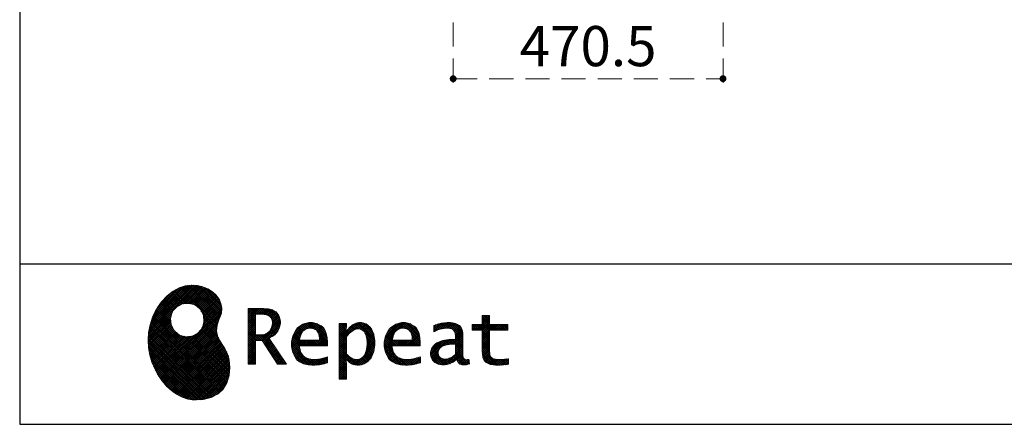
# Model space of a CAD drawing. Units: millimetres. Extents: x 210 to 8110, y 68 to 5608.
# Drawn here: x 210 to 1927, y 68 to 773 of the extents above; entities that cross this region are included whole.
import ezdxf

# ---------------------------------------------------------------- set-up
doc = ezdxf.new("R2010")
doc.units = ezdxf.units.MM
doc.header["$LTSCALE"] = 5
doc.linetypes.add('HIDDEN', pattern=[12.6, 8.4, -4.2])
for name, color, linetype, lineweight in [('キャビ', 134, 'Continuous', 9), ('リピート', 52, 'Continuous', 9), ('レイヤ_1', 7, 'Continuous', 9)]:
    doc.layers.add(name, color=color, linetype=linetype, lineweight=lineweight)
doc.styles.get("Standard").update_dxf_attribs({"font": 'txt', "bigfont": 'bigfont'})
doc.styles.add('ＭＳ ゴシック', font='txt')
doc.dimstyles.get("Standard").update_dxf_attribs({"dimtxt": 0.18, "dimasz": 0.18, "dimexe": 0.18, "dimexo": 0.0625, "dimgap": 0.09, "dimtad": 0, "dimtih": 1, "dimtoh": 1, "dimdec": 4, "dimzin": 0, "dimdsep": 46, "dimtxsty": 'Standard', "dimcen": 0.09, "dimadec": 0, "dimazin": 0, "dimtfac": 1, "dimtdec": 4, "dimtofl": 0, "dimtmove": 0, "dimatfit": 3, "dimfxl": 1, "dimtolj": 1, "dimtzin": 0, "dimarcsym": 0})
pattern_1 = [(45, (631852.3431, 1550.8367), (-1.694074703, 1.694074703), []), (135, (631852.3431, 1550.8367), (-1.694074703, -1.694074703), [])]

# ---------------------------------------------------------------- blocks, each defined once
blk = doc.blocks.new('*G17')
at = {"layer": 'リピート', "linetype": 'Continuous', "lineweight": 9}
h = blk.add_hatch(dxfattribs=at)
h.set_pattern_fill('', scale=0.05, style=0, pattern_type=2)
h.set_pattern_definition(pattern_1)
h.paths.add_polyline_path([(552.5, 292.5), (546, 298.6), (538.2, 303.6), (529.3, 307.3), (519.7, 309.5), (509.4, 310.1), (498.8, 308.7), (488, 305.4), (477.4, 299.7), (467, 291.6), (457.2, 280.9), (450.1, 270.9), (448.1, 267.3), (446.3, 264.2), (441.7, 254.3), (437.3, 241), (434.8, 227.6), (434, 214.2), (434.8, 201), (437, 188.2), (440.7, 175.8), (445.5, 164), (451.4, 153), (458.4, 143), (466.1, 134), (474.6, 126.2), (483.7, 119.8), (493.2, 114.9), (503.1, 111.6), (510.7, 110.3), (513.3, 110.2), (517.4, 110), (530, 110.8), (544.2, 114.3), (555.9, 120.5), (565, 129), (571.5, 139.7), (575.3, 152.4), (576.4, 166.8), (575.5, 178.8), (574.8, 182.8), (574.4, 185), (572.1, 191.6), (567.9, 199.4), (563.1, 206.8), (558.5, 214.1), (554.9, 221.8), (553.2, 230.5), (554.2, 240.5), (557.2, 249.7), (558.7, 252.5), (559.7, 254.6), (561.7, 261.2), (562.4, 269.7), (561, 277.9), (557.6, 285.6)], flags=0)
h.paths.add_polyline_path([(530.3, 257.6), (525.1, 267.5), (518.7, 273.6), (516.2, 275), (513.7, 276.4), (505.1, 278.4), (493.9, 277.4), (484, 272.2), (477.9, 265.8), (476.5, 263.3), (475.1, 260.8), (473.1, 252.2), (474.1, 241.1), (479.3, 231.1), (485.7, 225), (488.2, 223.6), (490.7, 222.3), (499.3, 220.2), (510.5, 221.2), (520.4, 226.4), (526.5, 232.8), (527.9, 235.3), (529.3, 237.8), (531.3, 246.4)], flags=0)
h = blk.add_hatch(dxfattribs=at)
h.set_pattern_fill('', scale=0.05, style=0, pattern_type=2)
h.set_pattern_definition(pattern_1)
h.paths.add_polyline_path([(663.7, 252.1), (661.7, 257.2), (661.1, 258.2), (660.6, 259.2), (657, 263.3), (652.7, 266.2), (651.6, 266.6), (650.6, 267.1), (643.7, 268.6), (634.9, 269.2), (632, 269.2), (608.4, 269.2), (608.4, 172.1), (621.4, 172.1), (621.4, 213.5), (633.1, 213.5), (659.7, 172.1), (675.3, 172.1), (645, 217.3), (646.4, 218), (650.4, 220.4), (654.7, 223.7), (658.1, 227.2), (660.1, 229.9), (660.6, 230.9), (661.3, 232.1), (663.6, 238.4), (664.6, 243.7), (664.6, 245.5), (664.6, 247.2)], flags=0)
h.paths.add_polyline_path([(650.8, 242.5), (650.8, 244.5), (650.8, 245.5), (650.3, 248.7), (649.2, 251.8), (648.9, 252.3), (648.6, 252.9), (646.5, 255.3), (643.7, 257.2), (643, 257.5), (642.3, 257.9), (637.5, 259), (631.4, 259.4), (629.3, 259.4), (621.4, 259.4), (621.4, 223.3), (628.2, 223.3), (629.5, 223.3), (633.5, 223.7), (638, 224.8), (641.9, 226.8), (644.4, 228.8), (645.1, 229.6), (646, 230.7), (649.4, 236.5)], flags=0)
h = blk.add_hatch(dxfattribs=at)
h.set_pattern_fill('', scale=0.05, style=0, pattern_type=2)
h.set_pattern_definition(pattern_1)
h.paths.add_polyline_path([(738.6, 237), (737.3, 238.3), (729.5, 242.9), (720.7, 244.8), (717.7, 244.8), (714.3, 244.8), (703.9, 242.1), (694.7, 235.6), (693.1, 233.7), (691.6, 231.9), (686.2, 221.5), (683.8, 210.6), (683.8, 206.9), (683.8, 203.3), (686.1, 192.5), (691.4, 182.5), (692.9, 180.8), (694, 179.5), (698.1, 176.3), (704.8, 173.1), (712.8, 171.2), (719.8, 170.5), (722.2, 170.5), (724.6, 170.5), (731.2, 171.1), (732, 171.2), (732.8, 171.3), (741, 173.1), (741.8, 173.3), (742.1, 173.4), (744, 174), (746.4, 174.8), (747, 175), (747, 185.2), (744.9, 184.4), (734.9, 181.6), (726.7, 180.3), (723.9, 180.3), (721.5, 180.3), (714.2, 181.6), (707.2, 184.6), (705.9, 185.5), (704.7, 186.4), (700.1, 192.8), (697.8, 202), (697.6, 204.3), (746.6, 204.3), (746.6, 208.4), (746.6, 210.8), (746.1, 218), (744.6, 225.9), (742.1, 232.3), (739.7, 236)], flags=0)
h.paths.add_polyline_path([(731.6, 224.7), (730.2, 228), (728.8, 230.1), (728.2, 230.6), (727.4, 231.4), (723, 234), (718.1, 235.1), (716.5, 235.1), (714.8, 235.1), (709.7, 233.7), (704.8, 230.5), (704, 229.6), (703.2, 228.7), (700, 223), (698.2, 215.8), (698, 214.1), (732.8, 214.1), (732.8, 215.9), (732.8, 217.1), (732.5, 220.7)], flags=0)
h = blk.add_hatch(dxfattribs=at)
h.set_pattern_fill('', scale=0.05, style=0, pattern_type=2)
h.set_pattern_definition(pattern_1)
h.paths.add_polyline_path([(829.5, 213.6), (827.7, 224.3), (823.7, 233.8), (822.5, 235.3), (821.4, 236.9), (814.3, 242.5), (806.1, 244.8), (803.4, 244.8), (801.7, 244.8), (796.7, 243.9), (791.6, 241.7), (790.6, 241.1), (789.6, 240.5), (785.1, 236.4), (780.9, 231.1), (780.1, 229.8), (779.3, 229.8), (780.1, 243.2), (767.1, 243.2), (767.1, 146.1), (780.1, 146.1), (780.1, 170.5), (779.3, 180.3), (780.1, 180.3), (780.9, 179.3), (784.9, 175.4), (788.9, 172.8), (789.7, 172.5), (790.5, 172.1), (794.6, 171), (798.3, 170.5), (799.6, 170.5), (801.1, 170.5), (805.8, 171.2), (810.7, 172.9), (811.6, 173.4), (812.6, 173.9), (816.9, 176.9), (820.8, 180.9), (821.5, 181.8), (822.8, 183.6), (827.5, 194.2), (829.5, 206.1), (829.5, 210.1)], flags=0)
h.paths.add_polyline_path([(815.7, 211.7), (814.6, 220.5), (812.1, 227.2), (811.4, 228.2), (810.7, 229.1), (806.6, 232.4), (802.2, 233.9), (800.7, 233.9), (799.5, 233.9), (796, 233.1), (791.6, 231.2), (790.7, 230.6), (789.8, 230.1), (785.3, 226.4), (781, 221.5), (780.1, 220.2), (780.1, 190), (780.9, 189.2), (784.6, 185.8), (788.3, 183.1), (789.1, 182.7), (789.8, 182.3), (793.4, 180.9), (796.7, 180.3), (797.8, 180.3), (799.5, 180.3), (804.5, 181.9), (809.4, 185.7), (810.3, 186.8), (811.2, 187.9), (814.3, 195.5), (815.7, 205.4), (815.7, 208.8)], flags=0)
h = blk.add_hatch(dxfattribs=at)
h.set_pattern_fill('', scale=0.05, style=0, pattern_type=2)
h.set_pattern_definition(pattern_1)
h.paths.add_polyline_path([(900.4, 237), (899.1, 238.3), (891.2, 242.9), (882.4, 244.8), (879.5, 244.8), (876.1, 244.8), (865.7, 242.1), (856.5, 235.6), (854.9, 233.7), (853.4, 231.9), (848, 221.5), (845.6, 210.6), (845.6, 206.9), (845.6, 203.3), (847.9, 192.5), (853.2, 182.5), (854.7, 180.8), (855.8, 179.5), (859.9, 176.3), (866.5, 173.1), (874.6, 171.2), (881.6, 170.5), (884, 170.5), (886.4, 170.5), (892.9, 171.1), (893.8, 171.2), (894.6, 171.3), (902.8, 173.1), (903.6, 173.3), (903.9, 173.4), (905.8, 174), (908.2, 174.8), (908.8, 175), (908.8, 185.2), (906.7, 184.4), (896.7, 181.6), (888.5, 180.3), (885.7, 180.3), (883.3, 180.3), (876, 181.6), (869, 184.6), (867.7, 185.5), (866.5, 186.4), (861.9, 192.8), (859.5, 202), (859.4, 204.3), (908.4, 204.3), (908.4, 208.4), (908.4, 210.8), (907.9, 218), (906.4, 225.9), (903.9, 232.3), (901.5, 236)], flags=0)
h.paths.add_polyline_path([(893.4, 224.7), (892, 228), (890.5, 230.1), (890, 230.6), (889.2, 231.4), (884.7, 234), (879.9, 235.1), (878.3, 235.1), (876.6, 235.1), (871.4, 233.7), (866.6, 230.5), (865.8, 229.6), (864.9, 228.7), (861.8, 223), (860, 215.8), (859.8, 214.1), (894.6, 214.1), (894.6, 215.9), (894.6, 217.1), (894.3, 220.7)], flags=0)
h = blk.add_hatch(dxfattribs=at)
h.set_pattern_fill('', scale=0.05, style=0, pattern_type=2)
h.set_pattern_definition(pattern_1)
h.paths.add_polyline_path([(977.9, 238.8), (976.9, 239.8), (970.1, 243.3), (961.2, 244.8), (958.2, 244.8), (955.3, 244.8), (947.4, 244), (946.5, 243.9), (945.6, 243.7), (940.2, 242.4), (933.9, 240.4), (932.5, 239.9), (932.5, 228.8), (933.7, 229.4), (939.4, 232), (944.5, 233.7), (945.4, 233.9), (946.3, 234.1), (953.2, 235.1), (955.6, 235.1), (957.1, 235.1), (961.1, 234.5), (961.5, 234.4), (962, 234.3), (966.1, 232.2), (966.5, 231.9), (966.8, 231.6), (969, 228.2), (969.1, 227.8), (969.2, 227.4), (969.7, 224.9), (969.9, 222.1), (969.9, 221.1), (969.9, 215.1), (961.9, 215.1), (958.3, 215.1), (947.2, 213.4), (937.5, 209.3), (935.9, 208.2), (934.8, 207.4), (931.7, 204.5), (928.7, 200.3), (926.9, 195.7), (926.3, 191.8), (926.3, 190.5), (926.3, 189.5), (926.7, 186.4), (927.9, 182.7), (930, 179.3), (932, 177), (932.8, 176.4), (933.9, 175.5), (940, 172.3), (946.5, 170.9), (948.7, 170.9), (950.1, 170.9), (954.2, 171.5), (958.9, 172.7), (959.8, 173.1), (960.8, 173.4), (965.7, 176.1), (970.9, 179.8), (972, 180.8), (972.3, 179.7), (974.4, 175.6), (977, 172.9), (977.5, 172.6), (978.1, 172.4), (981.1, 171.3), (983.9, 170.9), (984.8, 170.9), (985.9, 170.9), (989, 171.4), (993.6, 172.7), (994.7, 173), (993.5, 180.8), (993, 180.7), (991, 180.3), (989.8, 180.1), (989.4, 180.1), (988.6, 180.1), (986.6, 180.6), (986.4, 180.7), (986.2, 180.8), (984.4, 182.3), (984.3, 182.5), (984.1, 182.7), (983.1, 185.4), (983, 185.7), (983, 186), (982.9, 189.9), (982.9, 191.2), (982.9, 221), (982.9, 222.4), (982.6, 226.6), (982.1, 230.5), (981.9, 231.2), (981.8, 231.9), (980.4, 235.2), (978.4, 238.2)], flags=0)
h.paths.add_polyline_path([(969.9, 189.2), (969.9, 207.1), (966, 207.1), (963.1, 207.1), (954.2, 206.1), (947.1, 203.8), (946, 203.2), (945.3, 202.7), (943.3, 201.1), (941.3, 198.6), (940.1, 195.8), (939.7, 193.5), (939.7, 192.7), (939.7, 191.6), (940.5, 188.4), (942.3, 185.3), (942.8, 184.7), (943.3, 184.1), (946.7, 182.2), (950.7, 181.3), (952, 181.3), (953.1, 181.3), (956.3, 181.8), (960, 182.9), (960.7, 183.3), (961.5, 183.6), (965.2, 185.7), (969.1, 188.5)], flags=0)
h = blk.add_hatch(dxfattribs=at)
h.set_pattern_fill('', scale=0.05, style=0, pattern_type=2)
h.set_pattern_definition(pattern_1)
h.paths.add_polyline_path([(1061.1, 231.9), (1061.1, 241.6), (1029.5, 241.6), (1029.5, 257), (1016.5, 257), (1016.5, 241.6), (998.8, 241.6), (998.8, 231.9), (1016.5, 231.9), (1016.5, 197.6), (1016.5, 195.8), (1016.8, 190.4), (1017.5, 185.5), (1017.7, 184.6), (1017.8, 183.8), (1019.4, 179.9), (1021.7, 176.8), (1022.3, 176.2), (1023.2, 175.3), (1030.6, 171.9), (1040.4, 170.5), (1043.7, 170.5), (1048, 170.5), (1060.9, 171.8), (1062.5, 172.1), (1062.5, 181.9), (1061.2, 181.6), (1050.5, 180.3), (1046.5, 180.3), (1044.7, 180.3), (1039.5, 181), (1038.8, 181.1), (1038.2, 181.3), (1035.4, 182.3), (1032.9, 183.7), (1032.5, 184), (1032.2, 184.2), (1030.3, 186.9), (1030.2, 187.2), (1030.1, 187.5), (1029.7, 190.2), (1029.5, 194.2), (1029.5, 195.6), (1029.5, 231.9)], flags=0)
at = {"layer": 'リピート', "color": 52, "linetype": 'Continuous', "lineweight": 9}
for p, q in [((509.4, 310.1), (498.8, 308.7)), ((519.7, 309.5), (509.4, 310.1)), ((529.3, 307.3), (519.7, 309.5)), ((477.4, 299.7), (467, 291.6)), ((488, 305.4), (477.4, 299.7)), ((498.8, 308.7), (488, 305.4)), ((538.2, 303.6), (529.3, 307.3)), ((546, 298.6), (538.2, 303.6)), ((552.5, 292.5), (546, 298.6)), ((557.6, 285.6), (552.5, 292.5)), ((457.2, 280.9), (450.1, 270.9)), ((467, 291.6), (457.2, 280.9)), ((484, 272.2), (493.9, 277.4)), ((493.9, 277.4), (505.1, 278.4)), ((505.1, 278.4), (513.7, 276.4)), ((513.7, 276.4), (516.2, 275)), ((516.2, 275), (518.7, 273.6)), ((561, 277.9), (557.6, 285.6)), ((562.4, 269.7), (561, 277.9)), ((446.3, 264.2), (441.7, 254.3)), ((448.1, 267.3), (446.3, 264.2)), ((450.1, 270.9), (448.1, 267.3)), ((473.1, 252.2), (475.1, 260.8)), ((475.1, 260.8), (476.5, 263.3)), ((476.5, 263.3), (477.9, 265.8)), ((477.9, 265.8), (484, 272.2)), ((518.7, 273.6), (525.1, 267.5)), ((525.1, 267.5), (530.3, 257.6)), ((530.3, 257.6), (531.3, 246.4)), ((559.7, 254.6), (561.7, 261.2)), ((561.7, 261.2), (562.4, 269.7)), ((632, 269.2), (608.4, 269.2)), ((608.4, 269.2), (608.4, 172.1)), ((621.4, 259.4), (629.3, 259.4)), ((621.4, 223.3), (621.4, 259.4)), ((629.3, 259.4), (631.4, 259.4)), ((631.4, 259.4), (637.5, 259)), ((634.9, 269.2), (632, 269.2)), ((643.7, 268.6), (634.9, 269.2)), ((637.5, 259), (642.3, 257.9)), ((642.3, 257.9), (643, 257.5)), ((650.6, 267.1), (643.7, 268.6)), ((651.6, 266.6), (650.6, 267.1)), ((652.7, 266.2), (651.6, 266.6)), ((657, 263.3), (652.7, 266.2)), ((660.6, 259.2), (657, 263.3)), ((661.1, 258.2), (660.6, 259.2)), ((661.7, 257.2), (661.1, 258.2)), ((437.3, 241), (434.8, 227.6)), ((441.7, 254.3), (437.3, 241)), ((474.1, 241.1), (473.1, 252.2)), ((479.3, 231.1), (474.1, 241.1)), ((531.3, 246.4), (529.3, 237.8)), ((553.2, 230.5), (554.2, 240.5)), ((554.2, 240.5), (557.2, 249.7)), ((557.2, 249.7), (558.7, 252.5)), ((558.7, 252.5), (559.7, 254.6)), ((643, 257.5), (643.7, 257.2)), ((643.7, 257.2), (646.5, 255.3)), ((646.5, 255.3), (648.6, 252.9)), ((648.6, 252.9), (648.9, 252.3)), ((648.9, 252.3), (649.2, 251.8)), ((649.2, 251.8), (650.3, 248.7)), ((650.8, 242.5), (649.4, 236.5)), ((650.3, 248.7), (650.8, 245.5)), ((650.8, 245.5), (650.8, 244.5)), ((650.8, 244.5), (650.8, 242.5)), ((663.7, 252.1), (661.7, 257.2)), ((663.6, 238.4), (664.6, 243.7)), ((664.6, 247.2), (663.7, 252.1)), ((664.6, 245.5), (664.6, 247.2)), ((664.6, 243.7), (664.6, 245.5)), ((703.9, 242.1), (694.7, 235.6)), ((714.3, 244.8), (703.9, 242.1)), ((717.7, 244.8), (714.3, 244.8)), ((720.7, 244.8), (717.7, 244.8)), ((729.5, 242.9), (720.7, 244.8)), ((737.3, 238.3), (729.5, 242.9)), ((780.1, 243.2), (767.1, 243.2)), ((767.1, 243.2), (767.1, 146.1)), ((779.3, 229.8), (780.1, 243.2)), ((789.6, 240.5), (785.1, 236.4)), ((790.6, 241.1), (789.6, 240.5)), ((791.6, 241.7), (790.6, 241.1)), ((796.7, 243.9), (791.6, 241.7)), ((801.7, 244.8), (796.7, 243.9)), ((803.4, 244.8), (801.7, 244.8)), ((806.1, 244.8), (803.4, 244.8)), ((814.3, 242.5), (806.1, 244.8)), ((821.4, 236.9), (814.3, 242.5)), ((865.7, 242.1), (856.5, 235.6)), ((876.1, 244.8), (865.7, 242.1)), ((879.5, 244.8), (876.1, 244.8)), ((882.4, 244.8), (879.5, 244.8)), ((891.2, 242.9), (882.4, 244.8)), ((899.1, 238.3), (891.2, 242.9)), ((933.9, 240.4), (932.5, 239.9)), ((940.2, 242.4), (933.9, 240.4)), ((945.6, 243.7), (940.2, 242.4)), ((946.5, 243.9), (945.6, 243.7)), ((947.4, 244), (946.5, 243.9)), ((955.3, 244.8), (947.4, 244)), ((958.2, 244.8), (955.3, 244.8)), ((961.2, 244.8), (958.2, 244.8)), ((970.1, 243.3), (961.2, 244.8)), ((976.9, 239.8), (970.1, 243.3)), ((998.8, 231.9), (998.8, 241.6)), ((998.8, 241.6), (1016.5, 241.6)), ((1016.5, 241.6), (1016.5, 257)), ((1016.5, 257), (1029.5, 257)), ((1029.5, 257), (1029.5, 241.6)), ((1029.5, 241.6), (1061.1, 241.6)), ((1061.1, 241.6), (1061.1, 231.9)), ((434.8, 227.6), (434, 214.2)), ((485.7, 225), (479.3, 231.1)), ((488.2, 223.6), (485.7, 225)), ((490.7, 222.3), (488.2, 223.6)), ((520.4, 226.4), (510.5, 221.2)), ((526.5, 232.8), (520.4, 226.4)), ((527.9, 235.3), (526.5, 232.8)), ((529.3, 237.8), (527.9, 235.3)), ((554.9, 221.8), (553.2, 230.5)), ((628.2, 223.3), (621.4, 223.3)), ((629.5, 223.3), (628.2, 223.3)), ((633.5, 223.7), (629.5, 223.3)), ((638, 224.8), (633.5, 223.7)), ((641.9, 226.8), (638, 224.8)), ((644.4, 228.8), (641.9, 226.8)), ((645.1, 229.6), (644.4, 228.8)), ((646, 230.7), (645.1, 229.6)), ((649.4, 236.5), (646, 230.7)), ((650.4, 220.4), (654.7, 223.7)), ((654.7, 223.7), (658.1, 227.2)), ((658.1, 227.2), (660.1, 229.9)), ((660.1, 229.9), (660.6, 230.9)), ((660.6, 230.9), (661.3, 232.1)), ((661.3, 232.1), (663.6, 238.4)), ((691.6, 231.9), (686.2, 221.5)), ((693.1, 233.7), (691.6, 231.9)), ((694.7, 235.6), (693.1, 233.7)), ((700, 223), (703.2, 228.7)), ((703.2, 228.7), (704, 229.6)), ((704, 229.6), (704.8, 230.5)), ((704.8, 230.5), (709.7, 233.7)), ((709.7, 233.7), (714.8, 235.1)), ((714.8, 235.1), (716.5, 235.1)), ((716.5, 235.1), (718.1, 235.1)), ((718.1, 235.1), (723, 234)), ((723, 234), (727.4, 231.4)), ((727.4, 231.4), (728.2, 230.6)), ((728.2, 230.6), (728.8, 230.1)), ((728.8, 230.1), (730.2, 228)), ((730.2, 228), (731.6, 224.7)), ((731.6, 224.7), (732.5, 220.7)), ((738.6, 237), (737.3, 238.3)), ((739.7, 236), (738.6, 237)), ((742.1, 232.3), (739.7, 236)), ((744.6, 225.9), (742.1, 232.3)), ((746.1, 218), (744.6, 225.9)), ((780.1, 229.8), (779.3, 229.8)), ((780.9, 231.1), (780.1, 229.8)), ((785.1, 236.4), (780.9, 231.1)), ((781, 221.5), (785.3, 226.4)), ((785.3, 226.4), (789.8, 230.1)), ((789.8, 230.1), (790.7, 230.6)), ((790.7, 230.6), (791.6, 231.2)), ((791.6, 231.2), (796, 233.1)), ((796, 233.1), (799.5, 233.9)), ((799.5, 233.9), (800.7, 233.9)), ((800.7, 233.9), (802.2, 233.9)), ((802.2, 233.9), (806.6, 232.4)), ((806.6, 232.4), (810.7, 229.1)), ((810.7, 229.1), (811.4, 228.2)), ((811.4, 228.2), (812.1, 227.2)), ((812.1, 227.2), (814.6, 220.5)), ((822.5, 235.3), (821.4, 236.9)), ((823.7, 233.8), (822.5, 235.3)), ((827.7, 224.3), (823.7, 233.8)), ((829.5, 213.6), (827.7, 224.3)), ((853.4, 231.9), (848, 221.5)), ((854.9, 233.7), (853.4, 231.9)), ((856.5, 235.6), (854.9, 233.7)), ((861.8, 223), (864.9, 228.7)), ((864.9, 228.7), (865.8, 229.6)), ((865.8, 229.6), (866.6, 230.5)), ((866.6, 230.5), (871.4, 233.7)), ((871.4, 233.7), (876.6, 235.1)), ((876.6, 235.1), (878.3, 235.1)), ((878.3, 235.1), (879.9, 235.1)), ((879.9, 235.1), (884.7, 234)), ((884.7, 234), (889.2, 231.4)), ((889.2, 231.4), (890, 230.6)), ((890, 230.6), (890.5, 230.1)), ((890.5, 230.1), (892, 228)), ((892, 228), (893.4, 224.7)), ((893.4, 224.7), (894.3, 220.7)), ((900.4, 237), (899.1, 238.3)), ((901.5, 236), (900.4, 237)), ((903.9, 232.3), (901.5, 236)), ((906.4, 225.9), (903.9, 232.3)), ((907.9, 218), (906.4, 225.9)), ((932.5, 239.9), (932.5, 228.8)), ((932.5, 228.8), (933.7, 229.4)), ((933.7, 229.4), (939.4, 232)), ((939.4, 232), (944.5, 233.7)), ((944.5, 233.7), (945.4, 233.9)), ((945.4, 233.9), (946.3, 234.1)), ((946.3, 234.1), (953.2, 235.1)), ((953.2, 235.1), (955.6, 235.1)), ((955.6, 235.1), (957.1, 235.1)), ((957.1, 235.1), (961.1, 234.5)), ((961.1, 234.5), (961.5, 234.4)), ((961.5, 234.4), (962, 234.3)), ((962, 234.3), (966.1, 232.2)), ((966.1, 232.2), (966.5, 231.9)), ((966.5, 231.9), (966.8, 231.6)), ((966.8, 231.6), (969, 228.2)), ((969, 228.2), (969.1, 227.8)), ((969.1, 227.8), (969.2, 227.4)), ((969.2, 227.4), (969.7, 224.9)), ((969.7, 224.9), (969.9, 222.1)), ((977.9, 238.8), (976.9, 239.8)), ((978.4, 238.2), (977.9, 238.8)), ((980.4, 235.2), (978.4, 238.2)), ((981.8, 231.9), (980.4, 235.2)), ((981.9, 231.2), (981.8, 231.9)), ((982.1, 230.5), (981.9, 231.2)), ((982.6, 226.6), (982.1, 230.5)), ((982.9, 222.4), (982.6, 226.6)), ((1016.5, 231.9), (998.8, 231.9)), ((1016.5, 197.6), (1016.5, 231.9)), ((1061.1, 231.9), (1029.5, 231.9)), ((1029.5, 231.9), (1029.5, 195.6)), ((434, 214.2), (434.8, 201)), ((499.3, 220.2), (490.7, 222.3)), ((510.5, 221.2), (499.3, 220.2)), ((558.5, 214.1), (554.9, 221.8)), ((563.1, 206.8), (558.5, 214.1)), ((567.9, 199.4), (563.1, 206.8)), ((621.4, 172.1), (621.4, 213.5)), ((621.4, 213.5), (633.1, 213.5)), ((633.1, 213.5), (659.7, 172.1)), ((645, 217.3), (646.4, 218)), ((675.3, 172.1), (645, 217.3)), ((646.4, 218), (650.4, 220.4)), ((686.2, 221.5), (683.8, 210.6)), ((683.8, 210.6), (683.8, 206.9)), ((683.8, 206.9), (683.8, 203.3)), ((698, 214.1), (698.2, 215.8)), ((732.8, 214.1), (698, 214.1)), ((698.2, 215.8), (700, 223)), ((732.5, 220.7), (732.8, 217.1)), ((732.8, 217.1), (732.8, 215.9)), ((732.8, 215.9), (732.8, 214.1)), ((746.6, 210.8), (746.1, 218)), ((746.6, 208.4), (746.6, 210.8)), ((746.6, 204.3), (746.6, 208.4)), ((780.1, 220.2), (781, 221.5)), ((780.1, 190), (780.1, 220.2)), ((814.6, 220.5), (815.7, 211.7)), ((815.7, 211.7), (815.7, 208.8)), ((815.7, 208.8), (815.7, 205.4)), ((827.5, 194.2), (829.5, 206.1)), ((829.5, 210.1), (829.5, 213.6)), ((829.5, 206.1), (829.5, 210.1)), ((848, 221.5), (845.6, 210.6)), ((845.6, 210.6), (845.6, 206.9)), ((845.6, 206.9), (845.6, 203.3)), ((859.8, 214.1), (860, 215.8)), ((894.6, 214.1), (859.8, 214.1)), ((860, 215.8), (861.8, 223)), ((894.3, 220.7), (894.6, 217.1)), ((894.6, 217.1), (894.6, 215.9)), ((894.6, 215.9), (894.6, 214.1)), ((908.4, 210.8), (907.9, 218)), ((908.4, 208.4), (908.4, 210.8)), ((908.4, 204.3), (908.4, 208.4)), ((934.8, 207.4), (931.7, 204.5)), ((935.9, 208.2), (934.8, 207.4)), ((937.5, 209.3), (935.9, 208.2)), ((947.2, 213.4), (937.5, 209.3)), ((947.1, 203.8), (954.2, 206.1)), ((958.3, 215.1), (947.2, 213.4)), ((954.2, 206.1), (963.1, 207.1)), ((961.9, 215.1), (958.3, 215.1)), ((969.9, 215.1), (961.9, 215.1)), ((963.1, 207.1), (966, 207.1)), ((966, 207.1), (969.9, 207.1)), ((969.9, 222.1), (969.9, 221.1)), ((969.9, 221.1), (969.9, 215.1)), ((969.9, 207.1), (969.9, 189.2)), ((982.9, 221), (982.9, 222.4)), ((982.9, 191.2), (982.9, 221)), ((434.8, 201), (437, 188.2)), ((572.1, 191.6), (567.9, 199.4)), ((574.4, 185), (572.1, 191.6)), ((683.8, 203.3), (686.1, 192.5)), ((686.1, 192.5), (691.4, 182.5)), ((697.8, 202), (697.6, 204.3)), ((697.6, 204.3), (746.6, 204.3)), ((700.1, 192.8), (697.8, 202)), ((704.7, 186.4), (700.1, 192.8)), ((780.9, 189.2), (780.1, 190)), ((784.6, 185.8), (780.9, 189.2)), ((814.3, 195.5), (811.2, 187.9)), ((815.7, 205.4), (814.3, 195.5)), ((822.8, 183.6), (827.5, 194.2)), ((845.6, 203.3), (847.9, 192.5)), ((847.9, 192.5), (853.2, 182.5)), ((859.5, 202), (859.4, 204.3)), ((859.4, 204.3), (908.4, 204.3)), ((861.9, 192.8), (859.5, 202)), ((866.5, 186.4), (861.9, 192.8)), ((926.9, 195.7), (926.3, 191.8)), ((926.3, 191.8), (926.3, 190.5)), ((926.3, 190.5), (926.3, 189.5)), ((926.3, 189.5), (926.7, 186.4)), ((928.7, 200.3), (926.9, 195.7)), ((931.7, 204.5), (928.7, 200.3)), ((939.7, 193.5), (940.1, 195.8)), ((939.7, 192.7), (939.7, 193.5)), ((939.7, 191.6), (939.7, 192.7)), ((940.5, 188.4), (939.7, 191.6)), ((940.1, 195.8), (941.3, 198.6)), ((941.3, 198.6), (943.3, 201.1)), ((943.3, 201.1), (945.3, 202.7)), ((945.3, 202.7), (946, 203.2)), ((946, 203.2), (947.1, 203.8)), ((969.9, 189.2), (969.1, 188.5)), ((982.9, 189.9), (982.9, 191.2)), ((983, 186), (982.9, 189.9)), ((1016.5, 195.8), (1016.5, 197.6)), ((1016.8, 190.4), (1016.5, 195.8)), ((1017.5, 185.5), (1016.8, 190.4)), ((1029.5, 195.6), (1029.5, 194.2)), ((1029.5, 194.2), (1029.7, 190.2)), ((1029.7, 190.2), (1030.1, 187.5)), ((437, 188.2), (440.7, 175.8)), ((440.7, 175.8), (445.5, 164)), ((574.8, 182.8), (574.4, 185)), ((575.5, 178.8), (574.8, 182.8)), ((576.4, 166.8), (575.5, 178.8)), ((608.4, 172.1), (621.4, 172.1)), ((659.7, 172.1), (675.3, 172.1)), ((691.4, 182.5), (692.9, 180.8)), ((692.9, 180.8), (694, 179.5)), ((694, 179.5), (698.1, 176.3)), ((698.1, 176.3), (704.8, 173.1)), ((705.9, 185.5), (704.7, 186.4)), ((704.8, 173.1), (712.8, 171.2)), ((707.2, 184.6), (705.9, 185.5)), ((714.2, 181.6), (707.2, 184.6)), ((721.5, 180.3), (714.2, 181.6)), ((723.9, 180.3), (721.5, 180.3)), ((726.7, 180.3), (723.9, 180.3)), ((734.9, 181.6), (726.7, 180.3)), ((732.8, 171.3), (741, 173.1)), ((744.9, 184.4), (734.9, 181.6)), ((741, 173.1), (741.8, 173.3)), ((741.8, 173.3), (742.1, 173.4)), ((742.1, 173.4), (744, 174)), ((744, 174), (746.4, 174.8)), ((747, 185.2), (744.9, 184.4)), ((746.4, 174.8), (747, 175)), ((747, 175), (747, 185.2)), ((780.1, 170.5), (779.3, 180.3)), ((779.3, 180.3), (780.1, 180.3)), ((780.1, 180.3), (780.9, 179.3)), ((780.9, 179.3), (784.9, 175.4)), ((788.3, 183.1), (784.6, 185.8)), ((784.9, 175.4), (788.9, 172.8)), ((789.1, 182.7), (788.3, 183.1)), ((788.9, 172.8), (789.7, 172.5)), ((789.8, 182.3), (789.1, 182.7)), ((789.7, 172.5), (790.5, 172.1)), ((793.4, 180.9), (789.8, 182.3)), ((790.5, 172.1), (794.6, 171)), ((796.7, 180.3), (793.4, 180.9)), ((797.8, 180.3), (796.7, 180.3)), ((799.5, 180.3), (797.8, 180.3)), ((804.5, 181.9), (799.5, 180.3)), ((809.4, 185.7), (804.5, 181.9)), ((805.8, 171.2), (810.7, 172.9)), ((810.3, 186.8), (809.4, 185.7)), ((811.2, 187.9), (810.3, 186.8)), ((810.7, 172.9), (811.6, 173.4)), ((811.6, 173.4), (812.6, 173.9)), ((812.6, 173.9), (816.9, 176.9)), ((816.9, 176.9), (820.8, 180.9)), ((820.8, 180.9), (821.5, 181.8)), ((821.5, 181.8), (822.8, 183.6)), ((853.2, 182.5), (854.7, 180.8)), ((854.7, 180.8), (855.8, 179.5)), ((855.8, 179.5), (859.9, 176.3)), ((859.9, 176.3), (866.5, 173.1)), ((867.7, 185.5), (866.5, 186.4)), ((866.5, 173.1), (874.6, 171.2)), ((869, 184.6), (867.7, 185.5)), ((876, 181.6), (869, 184.6)), ((883.3, 180.3), (876, 181.6)), ((885.7, 180.3), (883.3, 180.3)), ((888.5, 180.3), (885.7, 180.3)), ((896.7, 181.6), (888.5, 180.3)), ((894.6, 171.3), (902.8, 173.1)), ((906.7, 184.4), (896.7, 181.6)), ((902.8, 173.1), (903.6, 173.3)), ((903.6, 173.3), (903.9, 173.4)), ((903.9, 173.4), (905.8, 174)), ((905.8, 174), (908.2, 174.8)), ((908.8, 185.2), (906.7, 184.4)), ((908.2, 174.8), (908.8, 175)), ((908.8, 175), (908.8, 185.2)), ((926.7, 186.4), (927.9, 182.7)), ((927.9, 182.7), (930, 179.3)), ((930, 179.3), (932, 177)), ((932, 177), (932.8, 176.4)), ((932.8, 176.4), (933.9, 175.5)), ((933.9, 175.5), (940, 172.3)), ((940, 172.3), (946.5, 170.9)), ((942.3, 185.3), (940.5, 188.4)), ((942.8, 184.7), (942.3, 185.3)), ((943.3, 184.1), (942.8, 184.7)), ((946.7, 182.2), (943.3, 184.1)), ((950.7, 181.3), (946.7, 182.2)), ((952, 181.3), (950.7, 181.3)), ((953.1, 181.3), (952, 181.3)), ((956.3, 181.8), (953.1, 181.3)), ((954.2, 171.5), (958.9, 172.7)), ((960, 182.9), (956.3, 181.8)), ((958.9, 172.7), (959.8, 173.1)), ((959.8, 173.1), (960.8, 173.4)), ((960.7, 183.3), (960, 182.9)), ((961.5, 183.6), (960.7, 183.3)), ((960.8, 173.4), (965.7, 176.1)), ((965.2, 185.7), (961.5, 183.6)), ((969.1, 188.5), (965.2, 185.7)), ((965.7, 176.1), (970.9, 179.8)), ((970.9, 179.8), (972, 180.8)), ((972, 180.8), (972.3, 179.7)), ((972.3, 179.7), (974.4, 175.6)), ((974.4, 175.6), (977, 172.9)), ((977, 172.9), (977.5, 172.6)), ((977.5, 172.6), (978.1, 172.4)), ((978.1, 172.4), (981.1, 171.3)), ((983, 185.7), (983, 186)), ((983.1, 185.4), (983, 185.7)), ((984.1, 182.7), (983.1, 185.4)), ((984.3, 182.5), (984.1, 182.7)), ((984.4, 182.3), (984.3, 182.5)), ((986.2, 180.8), (984.4, 182.3)), ((986.4, 180.7), (986.2, 180.8)), ((986.6, 180.6), (986.4, 180.7)), ((988.6, 180.1), (986.6, 180.6)), ((989.4, 180.1), (988.6, 180.1)), ((989, 171.4), (993.6, 172.7)), ((989.8, 180.1), (989.4, 180.1)), ((991, 180.3), (989.8, 180.1)), ((993, 180.7), (991, 180.3)), ((993.5, 180.8), (993, 180.7)), ((994.7, 173), (993.5, 180.8)), ((993.6, 172.7), (994.7, 173)), ((1017.7, 184.6), (1017.5, 185.5)), ((1017.8, 183.8), (1017.7, 184.6)), ((1019.4, 179.9), (1017.8, 183.8)), ((1021.7, 176.8), (1019.4, 179.9)), ((1022.3, 176.2), (1021.7, 176.8)), ((1023.2, 175.3), (1022.3, 176.2)), ((1030.6, 171.9), (1023.2, 175.3)), ((1030.1, 187.5), (1030.2, 187.2)), ((1030.2, 187.2), (1030.3, 186.9)), ((1030.3, 186.9), (1032.2, 184.2)), ((1040.4, 170.5), (1030.6, 171.9)), ((1032.2, 184.2), (1032.5, 184)), ((1032.5, 184), (1032.9, 183.7)), ((1032.9, 183.7), (1035.4, 182.3)), ((1035.4, 182.3), (1038.2, 181.3)), ((1038.2, 181.3), (1038.8, 181.1)), ((1038.8, 181.1), (1039.5, 181)), ((1039.5, 181), (1044.7, 180.3)), ((1044.7, 180.3), (1046.5, 180.3)), ((1046.5, 180.3), (1050.5, 180.3)), ((1060.9, 171.8), (1048, 170.5)), ((1050.5, 180.3), (1061.2, 181.6)), ((1062.5, 172.1), (1060.9, 171.8)), ((1061.2, 181.6), (1062.5, 181.9)), ((1062.5, 181.9), (1062.5, 172.1)), ((445.5, 164), (451.4, 153)), ((575.3, 152.4), (576.4, 166.8)), ((712.8, 171.2), (719.8, 170.5)), ((719.8, 170.5), (722.2, 170.5)), ((722.2, 170.5), (724.6, 170.5)), ((724.6, 170.5), (731.2, 171.1)), ((731.2, 171.1), (732, 171.2)), ((732, 171.2), (732.8, 171.3)), ((780.1, 146.1), (780.1, 170.5)), ((794.6, 171), (798.3, 170.5)), ((798.3, 170.5), (799.6, 170.5)), ((799.6, 170.5), (801.1, 170.5)), ((801.1, 170.5), (805.8, 171.2)), ((874.6, 171.2), (881.6, 170.5)), ((881.6, 170.5), (884, 170.5)), ((884, 170.5), (886.4, 170.5)), ((886.4, 170.5), (892.9, 171.1)), ((892.9, 171.1), (893.8, 171.2)), ((893.8, 171.2), (894.6, 171.3)), ((946.5, 170.9), (948.7, 170.9)), ((948.7, 170.9), (950.1, 170.9)), ((950.1, 170.9), (954.2, 171.5)), ((981.1, 171.3), (983.9, 170.9)), ((983.9, 170.9), (984.8, 170.9)), ((984.8, 170.9), (985.9, 170.9)), ((985.9, 170.9), (989, 171.4)), ((1043.7, 170.5), (1040.4, 170.5)), ((1048, 170.5), (1043.7, 170.5)), ((451.4, 153), (458.4, 143)), ((458.4, 143), (466.1, 134)), ((565, 129), (571.5, 139.7)), ((571.5, 139.7), (575.3, 152.4)), ((767.1, 146.1), (780.1, 146.1)), ((466.1, 134), (474.6, 126.2)), ((474.6, 126.2), (483.7, 119.8)), ((544.2, 114.3), (555.9, 120.5)), ((555.9, 120.5), (565, 129)), ((483.7, 119.8), (493.2, 114.9)), ((493.2, 114.9), (503.1, 111.6)), ((503.1, 111.6), (510.7, 110.3)), ((510.7, 110.3), (513.3, 110.2)), ((513.3, 110.2), (517.4, 110)), ((517.4, 110), (530, 110.8)), ((530, 110.8), (544.2, 114.3))]:
    blk.add_line(p, q, dxfattribs=at)
blk = doc.blocks.new('_DOT')
at = {"color": 0}
blk.add_line((-0.5, 0), (-1, 0), dxfattribs=at)
at = {"color": 0, "const_width": 0.5}
blk.add_lwpolyline([(-0.25, 0, 1), (0.25, 0, 1)], format="xyb", close=True, dxfattribs=at)
blk = doc.blocks.new('Dim8')
at = {"layer": 'キャビ', "color": 134, "linetype": 'HIDDEN', "lineweight": 9}
for p, q in [((966, 1020), (966, 650)), ((1436.5, 1020), (1436.5, 650)), ((966, 670), (1436.5, 670))]:
    blk.add_line(p, q, dxfattribs=at)
at = {"layer": 'キャビ', "color": 134, "linetype": 'HIDDEN', "lineweight": 9, "xscale": 12, "yscale": 12, "zscale": 12}
for p, rotation in [((966, 670), 179.9999999999998), ((1436.5, 670), 359.9999999999997)]:
    blk.add_blockref('_DOT', p, dxfattribs=dict(at, rotation=rotation))
at = {"layer": 'キャビ', "color": 134, "linetype": 'Continuous', "lineweight": 9, "insert": (1201.25, 670), "char_height": 70, "width": 1400, "attachment_point": 8, "style": 'ＭＳ ゴシック'}
blk.add_mtext('470.5', dxfattribs=at)

msp = doc.modelspace()

# ---------------------------------------------------------------- linework, layer by layer
at = {"layer": 'レイヤ_1', "color": 7, "linetype": 'Continuous', "lineweight": 30}
for p, q in [((210, 5607.5), (210, 67.5)), ((210, 347.5), (8110, 347.5)), ((210, 67.5), (8110, 67.5))]:
    msp.add_line(p, q, dxfattribs=at)

# ---------------------------------------------------------------- block references
msp.add_blockref('*G17', (0, 0))

# ---------------------------------------------------------------- dimensions: what is measured, and where the dimension line sits
at = {"layer": 'キャビ', "color": 134, "linetype": 'HIDDEN', "lineweight": 9}
dim = msp.add_linear_dim(base=(1436.5, 670), p1=(966, 1040), p2=(1436.5, 1040), dimstyle='Standard', override={"dimscale": 1, "dimtxt": 70, "dimasz": 12, "dimexe": 20, "dimexo": 20, "dimgap": 0, "dimtad": 1, "dimtih": 0, "dimtoh": 0, "dimdec": 2, "dimzin": 8, "dimtxsty": 'ＭＳ ゴシック', "dimblk1": 'DOT', "dimblk2": 'DOT', "dimsah": 1, "dimse1": 0, "dimse2": 0, "dimtix": 0, "dimtofl": 1, "dimtmove": 1, "dimatfit": 2, "dimtzin": 8}, dxfattribs=at)
dim.commit()
dim.dimension.update_dxf_attribs({"geometry": 'Dim8', "text_midpoint": (1201.25, 670), "dimtype": 160, "text_rotation": 360})

doc.saveas('drawing.dxf')
